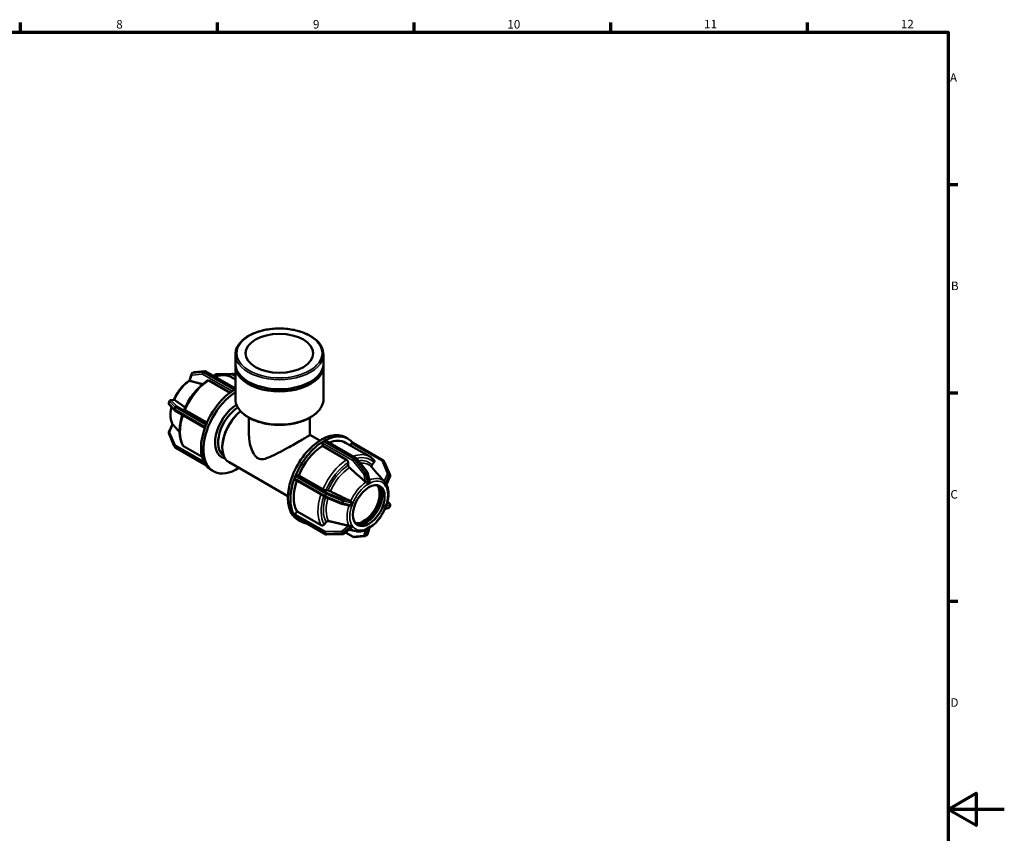
# Model space of a CAD drawing. Units: millimetres. Extents: x 0 to 902, y -116 to 594.
# Drawn here: x 490 to 841, y 288 to 578 of the extents above; entities that cross this region are included whole.
import ezdxf

# ---------------------------------------------------------------- set-up
doc = ezdxf.new("R2010")
doc.units = ezdxf.units.MM
for name, color, linetype, lineweight in [('Border (ANSI)', 7, 'Continuous', 70), ('Visible (ANSI)', 7, 'Continuous', 50), ('Visible Narrow (ANSI)', 7, 'Continuous', 35)]:
    doc.layers.add(name, color=color, linetype=linetype, lineweight=lineweight)
doc.styles.add('Note Text (ANSI)', font='tahoma.ttf')

# ---------------------------------------------------------------- blocks, each defined once
blk = doc.blocks.new('Borders Default Border')
at = {"layer": 'Border (ANSI)'}
for p, q in [((490.58, 574), (490.58, 577.45)), ((560.67, 574), (560.67, 577.45)), ((630.75, 574), (630.75, 577.45)), ((700.83, 574), (700.83, 577.45)), ((770.92, 574), (770.92, 577.45)), ((821, 519.75), (824.45, 519.75)), ((821, 445.5), (824.45, 445.5)), ((821, 371.25), (824.45, 371.25))]:
    blk.add_line(p, q, dxfattribs=at)
at = {"layer": 'Border (ANSI)', "flags": 128}
for points in [[(20, 20), (20, 574), (821, 574), (821, 20), (20, 20)], [(841, 297), (821, 297), (831, 302.77), (831, 291.23), (821, 297)]]:
    blk.add_lwpolyline(points, dxfattribs=at)
at = {"layer": 'Border (ANSI)', "attachment_point": 7, "style": 'Note Text (ANSI)'}
for s, insert, char_height in [('8', (524.63, 574.33), 3.05), ('9', (594.7, 574.34), 3.05), ('10', (663.96, 574.34), 3.048), ('11', (734.04, 574.4), 3.048), ('12', (804.13, 574.4), 3.048), ('A', (821.63, 555.35), 3.05), ('B', (821.99, 481.1), 3.05), ('C', (821.8, 406.8), 3.05), ('D', (821.81, 332.6), 3.05)]:
    blk.add_mtext(s, dxfattribs=dict(at, insert=insert, char_height=char_height))

msp = doc.modelspace()

# ---------------------------------------------------------------- linework, layer by layer
at = {"layer": 'Visible (ANSI)'}
for p, q in [((567.097, 455.769), (567.097, 459.152)), ((598.449, 455.769), (598.449, 459.152)), ((552.144, 452.711), (551.621, 452.41)), ((556.211, 453.128), (552.34, 452.773)), ((567.097, 446.961), (556.495, 453.066)), ((567.097, 443.259), (567.097, 454.981)), ((598.449, 443.259), (598.449, 454.981)), ((550.686, 449.838), (551.403, 452.137)), ((565.16, 445.512), (557.635, 449.845)), ((559.251, 451.479), (559.88, 451.962)), ((560.158, 452.061), (565.965, 452.238)), ((565.871, 450.961), (567.097, 450.255)), ((566.219, 452.175), (567.097, 451.669)), ((566.601, 446.482), (566.863, 446.633)), ((566.863, 446.633), (567.097, 446.767)), ((543.625, 442.484), (543.363, 441.809)), ((543.991, 442.783), (545.243, 442.999)), ((543.462, 441.306), (545.397, 439.254)), ((545.507, 439.168), (556.2, 433.01)), ((549.182, 439.334), (556.941, 434.866)), ((571.92, 430.509), (571.92, 436.58)), ((593.625, 430.509), (593.625, 436.58)), ((543.373, 431.434), (544.67, 434.334)), ((556.322, 433.351), (556.453, 433.689)), ((556.453, 433.689), (556.583, 434.026)), ((545.304, 426.417), (543.368, 431.053)), ((593.625, 430.524), (597.208, 428.461)), ((598.421, 428.158), (598.683, 428.309)), ((598.683, 428.309), (598.944, 428.459)), ((599.184, 428.483), (610.053, 422.224)), ((606.282, 429.651), (607.166, 429.142)), ((545.353, 426.326), (545.615, 425.953)), ((545.769, 425.812), (556.618, 419.565)), ((548.581, 426.499), (555.19, 422.693)), ((562.422, 426.105), (562.422, 425.975)), ((598.082, 426.554), (598.082, 427.57)), ((606.708, 421.586), (598.082, 426.554)), ((606.318, 427.669), (614.945, 422.701)), ((607.946, 426.731), (608.499, 427.418)), ((619.777, 421.333), (608.908, 427.592)), ((610.188, 422.109), (614.059, 417.295)), ((620.192, 420.819), (619.931, 421.192)), ((556.453, 419.79), (556.322, 419.977)), ((556.583, 419.604), (556.453, 419.79)), ((558.379, 418.002), (559.263, 417.493)), ((564.803, 420.719), (585.79, 408.633)), ((607.274, 419.674), (607.274, 420.605)), ((617.5, 416.826), (615.661, 418.899)), ((615.742, 419.701), (616.439, 420.567)), ((620.242, 420.728), (622.178, 416.092)), ((588.142, 415.027), (588.272, 415.365)), ((599.065, 408.325), (588.196, 414.585)), ((588.272, 415.365), (588.403, 415.702)), ((588.867, 416.113), (589.628, 416.043)), ((589.628, 416.043), (598.255, 411.075)), ((614.153, 417.102), (614.844, 414.091)), ((622.173, 415.711), (620.854, 412.762)), ((599.311, 410.704), (600.009, 410.64)), ((613.992, 412.743), (613.991, 412.747)), ((613.991, 412.743), (613.992, 412.743)), ((614.593, 413.089), (613.992, 412.743)), ((615.194, 413.436), (614.593, 413.089)), ((615.193, 413.439), (615.194, 413.436)), ((615.194, 413.436), (615.193, 413.435)), ((620.164, 412.979), (620.165, 412.98)), ((620.165, 412.98), (620.166, 412.983)), ((620.466, 412.551), (620.165, 412.98)), ((620.766, 412.122), (620.466, 412.551)), ((620.766, 412.122), (620.765, 412.122)), ((620.768, 412.125), (620.766, 412.122)), ((604.928, 405.891), (599.121, 408.298)), ((607.548, 405.312), (605.009, 405.866)), ((608.419, 405.012), (608.416, 405.013)), ((608.72, 405.787), (608.419, 405.012)), ((609.02, 406.562), (608.72, 405.787)), ((609.017, 406.562), (609.02, 406.562)), ((609.02, 406.562), (609.02, 406.562)), ((620.165, 403.935), (620.164, 403.936)), ((620.165, 403.935), (620.466, 404.71)), ((620.166, 403.936), (620.165, 403.935)), ((621.555, 404.362), (620.407, 404.164)), ((620.466, 404.71), (620.766, 405.485)), ((620.765, 405.486), (620.766, 405.485)), ((620.766, 405.485), (620.768, 405.485)), ((622.084, 405.839), (621.262, 406.71)), ((621.921, 404.661), (622.182, 405.336)), ((588.272, 401.466), (588.142, 401.653)), ((588.266, 402.261), (589.027, 403.208)), ((588.403, 401.28), (588.272, 401.466)), ((599.327, 394.97), (588.458, 401.229)), ((589.027, 403.208), (597.654, 398.24)), ((589.315, 400.188), (590.199, 399.679)), ((598.71, 398.524), (599.407, 399.391)), ((608.389, 397.276), (605.666, 395.183)), ((610.081, 396.105), (607.535, 396.62)), ((608.416, 398.373), (608.419, 398.375)), ((608.419, 398.375), (608.419, 398.376)), ((608.419, 398.375), (608.72, 397.946)), ((608.72, 397.946), (609.02, 397.517)), ((609.02, 397.517), (609.017, 397.515)), ((609.02, 397.518), (609.02, 397.517)), ((613.992, 397.062), (613.991, 397.063)), ((613.991, 397.059), (613.992, 397.062)), ((613.992, 397.062), (614.593, 397.408)), ((614.859, 397.304), (614.143, 395.008)), ((614.593, 397.408), (615.194, 397.754)), ((615.193, 397.755), (615.194, 397.754)), ((615.194, 397.754), (615.193, 397.752)), ((605.388, 395.084), (599.581, 394.906)), ((606.294, 395.666), (609.051, 394.079)), ((609.334, 394.017), (613.205, 394.372)), ((613.401, 394.434), (613.924, 394.735))]:
    msp.add_line(p, q, dxfattribs=at)
for centre, start, end in [((552.384, 452.295), 95.23725, 119.93599), ((556.255, 452.65), 60.06401, 95.23725), ((551.861, 451.994), 119.93599, 162.68069), ((560.172, 451.581), 91.75008, 127.55323), ((565.979, 451.759), 60.06401, 91.75008), ((544.072, 442.31), 99.78391, 158.80211), ((543.811, 441.635), 158.80211, 223.33003), ((545.746, 439.583), 223.33003, 240.06401), ((543.811, 431.238), 155.90149, 202.66139), ((545.746, 426.602), 202.66139, 215.02709), ((546.008, 426.228), 215.02709, 240.06401), ((609.814, 421.808), 38.80817, 60.06401), ((619.537, 420.917), 35.02709, 60.06401), ((619.799, 420.543), 22.66139, 35.02709), ((613.685, 416.994), 12.92198, 38.80817), ((621.735, 415.907), 335.90149, 22.66139), ((599.305, 408.741), 240.06401, 247.48785), ((605.112, 406.335), 247.48785, 257.70333), ((621.473, 404.835), 279.78391, 338.80211), ((621.735, 405.509), 338.80211, 43.33003), ((599.566, 395.386), 240.06401, 271.75008), ((605.373, 395.564), 271.75008, 307.55323), ((609.29, 394.495), 240.06401, 275.23725), ((613.162, 394.85), 275.23725, 299.93599), ((613.685, 395.151), 299.93599, 342.68069)]:
    msp.add_arc(centre, 0.48, start, end, dxfattribs=at)
for centre, major_axis, ratio in [((582.773, 459.545), (-12.059, 0), 0.5758617), ((614.593, 405.249), (-3.992, -6.933), 0.5780931)]:
    msp.add_ellipse(centre, major_axis=major_axis, ratio=ratio, dxfattribs=at)
for centre, major_axis, ratio, start_param, end_param in [((582.773, 454.981), (-15.676, 0), 0.5758617, 6.2394885, 9.4684747), ((582.773, 455.769), (-15.676, 0), 0.5758617, 0, 3.1415927), ((567.747, 432.225), (-8.484, -14.732), 0.5780931, 3.9791589, 7.1158038), ((566.863, 432.734), (-8.484, -14.732), 0.5780931, 3.9512051, 4.9461067), ((566.863, 432.734), (-8.484, -14.732), 0.5780931, 3.9250571, 3.9512051), ((566.601, 446.09), (0.24, 0.416), 0.5780931, 0.7834645, 0.9392291), ((566.863, 432.734), (-8.484, -14.732), 0.5780931, 3.9056019, 3.9250571), ((567.747, 432.225), (-5.564, -9.662), 0.5780931, 3.9575675, 6.4786832), ((568.277, 431.92), (-5.19, -9.012), 0.5780931, 3.9689525, 6.2527914), ((570.512, 430.633), (-5.709, -9.914), 0.5780931, 4.121166, 6.2831853), ((570.398, 430.698), (-5.629, -9.775), 0.5780931, 4.1110305, 5.4958534), ((566.863, 432.734), (-8.484, -14.732), 0.5780931, 4.9984026, 5.9933042), ((566.863, 432.734), (-8.484, -14.732), 0.5780931, 4.9722547, 4.9984026), ((556.616, 433.324), (0.24, 0.416), 0.5780931, 1.830662, 1.9864266), ((566.863, 432.734), (-8.484, -14.732), 0.5780931, 4.9461067, 4.9722547), ((556.877, 433.999), (0.24, 0.416), 0.5780931, 1.6748974, 1.830662), ((597.799, 414.92), (8.484, 14.732), 0.5780931, 0, 3.1415927), ((598.683, 414.411), (-8.484, -14.732), 0.5780931, 3.9512051, 4.9461067), ((598.421, 427.766), (0.24, 0.416), 0.5780931, 0.9392291, 2.3542608), ((598.421, 427.766), (-0.24, -0.416), 0.5780931, 3.9250571, 4.0808217), ((598.944, 428.067), (-0.24, -0.416), 0.5780931, 3.7692925, 3.9250571), ((598.683, 414.411), (8.484, 14.732), 0.5780931, 6.0462998, 7.0405018), ((598.944, 428.067), (0.24, 0.416), 0.5780931, 0, 0.6276999), ((598.683, 414.411), (7.635, 13.259), 0.5780931, 0, 0.6208147), ((598.683, 414.411), (-7.635, -13.259), 0.5780931, 3.9806413, 4.9166705), ((608.668, 427.176), (0.24, 0.416), 0.5780931, 0, 1.3070632), ((556.616, 420.342), (-0.24, -0.416), 0.5780931, 5.8636876, 6.0194522), ((566.863, 432.734), (-8.484, -14.732), 0.5780931, 5.9933042, 6.0194522), ((566.863, 432.734), (-8.484, -14.732), 0.5780931, 6.0194522, 6.0456002), ((556.877, 419.969), (-0.24, -0.416), 0.5780931, 6.0194522, 6.1752168), ((566.863, 432.734), (-8.484, -14.732), 0.5780931, 6.0456002, 6.2831853), ((598.683, 414.411), (-8.484, -14.732), 0.5780931, 4.9984026, 5.9933042), ((598.683, 414.411), (-7.635, -13.259), 0.5780931, 5.0510063, 5.963868), ((588.435, 415.001), (-0.24, -0.416), 0.5780931, 5.1280193, 6.2831853), ((588.435, 415.001), (-0.24, -0.416), 0.5780931, 4.9722547, 5.1280193), ((588.697, 415.675), (-0.24, -0.416), 0.5780931, 4.8164901, 4.9722547), ((588.697, 415.675), (0.24, 0.416), 0.5780931, 0.2598657, 1.6748974), ((612.825, 406.267), (-3.992, -6.933), 0.5780931, 0.222373, 2.9192197), ((613.709, 405.758), (-3.992, -6.933), 0.5780931, 0.1104971, 3.0310955), ((612.825, 406.267), (-4.239, -7.362), 0.5780931, 0.3856862, 2.7559065), ((588.435, 402.019), (0.24, 0.416), 0.5780931, 1.3070632, 2.722095), ((588.435, 402.019), (-0.24, -0.416), 0.5780931, 5.8636876, 6.0194522), ((588.697, 401.645), (-0.24, -0.416), 0.5780931, 6.0194522, 6.1752168), ((588.697, 401.645), (-0.24, -0.416), 0.5780931, 6.1752168, 6.2831853), ((598.683, 414.411), (-8.484, -14.732), 0.5780931, 6.0456002, 6.5200708)]:
    msp.add_ellipse(centre, major_axis=major_axis, ratio=ratio, start_param=start_param, end_param=end_param, dxfattribs=at)
for points, knots in [([(598.449, 459.152), (598.449, 460.116), (598.193, 461.078), (597.198, 462.918), (596.444, 463.794), (594.498, 465.38), (593.293, 466.084), (590.567, 467.232), (589.046, 467.675), (585.847, 468.258), (584.171, 468.399), (580.829, 468.365), (579.164, 468.191), (576.007, 467.544), (574.517, 467.072), (571.856, 465.869), (570.688, 465.137), (568.803, 463.48), (568.084, 462.554), (567.281, 460.788), (567.097, 459.971), (567.097, 459.152)], [0.7853982, 0.7853982, 0.7853982, 0.7853982, 1.0870818, 1.0870818, 1.4004723, 1.4004723, 1.7245751, 1.7245751, 2.0496667, 2.0496667, 2.3738733, 2.3738733, 2.6977299, 2.6977299, 3.0220181, 3.0220181, 3.3471815, 3.3471815, 3.6707439, 3.6707439, 3.9269908, 3.9269908, 3.9269908, 3.9269908]), ([(550.686, 449.84), (550.228, 449.545), (549.777, 449.205), (548.899, 448.444), (548.473, 448.023), (547.658, 447.117), (547.271, 446.631), (546.545, 445.61), (546.208, 445.075), (545.62, 444.021), (545.365, 443.504), (545.139, 442.981)], [0.05888052, 0.05888052, 0.05888052, 0.05888052, 0.2467062, 0.2467062, 0.43501811, 0.43501811, 0.62333001, 0.62333001, 0.81164191, 0.81164191, 0.98358694, 0.98358694, 0.98358694, 0.98358694]), ([(557.225, 449.878), (556.554, 449.447), (555.89, 448.948), (554.598, 447.833), (553.969, 447.217), (552.767, 445.887), (552.193, 445.173), (551.117, 443.672), (550.616, 442.884), (549.701, 441.261), (549.288, 440.426), (548.927, 439.58)], [0.05650305, 0.05650305, 0.05650305, 0.05650305, 0.24327894, 0.24327894, 0.43005482, 0.43005482, 0.6168307, 0.6168307, 0.80360658, 0.80360658, 0.99038246, 0.99038246, 0.99038246, 0.99038246]), ([(550.784, 449.761), (550.772, 449.768), (550.761, 449.774), (550.713, 449.804), (550.693, 449.82), (550.685, 449.833), (550.685, 449.836), (550.686, 449.838)], [-0.297026721, -0.297026721, -0.297026721, -0.297026721, -0.289632144, -0.289632144, -0.260498103, -0.260498103, -0.251617084, -0.251617084, -0.251617084, -0.251617084]), ([(550.875, 449.725), (550.872, 449.726), (550.868, 449.727), (550.836, 449.736), (550.807, 449.747), (550.784, 449.761)], [0.159105192, 0.159105192, 0.159105192, 0.159105192, 0.160509057, 0.160509057, 0.173883683, 0.173883683, 0.173883683, 0.173883683]), ([(557.635, 449.845), (557.565, 449.885), (557.483, 449.914), (557.354, 449.926), (557.285, 449.912), (557.232, 449.882), (557.229, 449.88), (557.225, 449.878)], [0, 0, 0, 0, 0.029604138, 0.029604138, 0.059231692, 0.059231692, 0.061225892, 0.061225892, 0.061225892, 0.061225892]), ([(565.871, 450.961), (565.461, 451.197), (565.021, 451.381), (564.099, 451.641), (563.617, 451.716), (562.626, 451.761), (562.117, 451.73), (561.084, 451.567), (560.561, 451.436), (559.952, 451.229), (559.87, 451.2), (559.787, 451.17)], [5.49972085, 5.49972085, 5.49972085, 5.49972085, 5.64513712, 5.64513712, 5.79055339, 5.79055339, 5.93596965, 5.93596965, 6.08138592, 6.08138592, 6.10407939, 6.10407939, 6.10407939, 6.10407939]), ([(545.243, 442.999), (545.249, 443), (545.255, 443.001), (545.285, 443.003), (545.312, 443.001), (545.341, 442.993)], [-0.184692409, -0.184692409, -0.184692409, -0.184692409, -0.18115599, -0.18115599, -0.166216804, -0.166216804, -0.166216804, -0.166216804]), ([(545.341, 442.993), (545.369, 442.986), (545.396, 442.973), (545.422, 442.955), (545.425, 442.954), (545.427, 442.952)], [0.142098118, 0.142098118, 0.142098118, 0.142098118, 0.155472743, 0.155472743, 0.156876608, 0.156876608, 0.156876608, 0.156876608]), ([(567.097, 443.259), (567.097, 442.295), (567.353, 441.334), (568.348, 439.493), (569.102, 438.617), (571.048, 437.031), (572.253, 436.327), (574.979, 435.179), (576.5, 434.736), (579.698, 434.153), (581.374, 434.013), (584.716, 434.047), (586.381, 434.22), (589.538, 434.867), (591.029, 435.339), (593.689, 436.542), (594.858, 437.274), (596.742, 438.931), (597.461, 439.857), (598.265, 441.623), (598.449, 442.44), (598.449, 443.259)], [3.9269908, 3.9269908, 3.9269908, 3.9269908, 4.2286745, 4.2286745, 4.5420649, 4.5420649, 4.8661678, 4.8661678, 5.1912594, 5.1912594, 5.515466, 5.515466, 5.8393226, 5.8393226, 6.1636107, 6.1636107, 6.4887741, 6.4887741, 6.8123366, 6.8123366, 7.0685835, 7.0685835, 7.0685835, 7.0685835]), ([(544.284, 440.435), (544.269, 440.373), (544.255, 440.312), (544.114, 439.687), (544.026, 439.129), (543.931, 438.043), (543.924, 437.513), (543.996, 436.498), (544.075, 436.011), (544.321, 435.095), (544.489, 434.665), (544.703, 434.274)], [1.26018941, 1.26018941, 1.26018941, 1.26018941, 1.28032444, 1.28032444, 1.46482975, 1.46482975, 1.64933507, 1.64933507, 1.83384039, 1.83384039, 2.01834571, 2.01834571, 2.01834571, 2.01834571]), ([(548.927, 439.579), (548.924, 439.571), (548.923, 439.562), (548.932, 439.527), (548.961, 439.491), (549.044, 439.421), (549.112, 439.375), (549.182, 439.334)], [-0.071349609, -0.071349609, -0.071349609, -0.071349609, -0.059231692, -0.059231692, -0.029604138, -0.029604138, 0, 0, 0, 0]), ([(548.188, 437.624), (547.952, 436.904), (547.755, 436.184), (547.417, 434.628), (547.292, 433.794), (547.167, 432.177), (547.167, 431.392), (547.295, 429.896), (547.423, 429.184), (547.81, 427.856), (548.069, 427.239), (548.394, 426.684)], [1.13345162, 1.13345162, 1.13345162, 1.13345162, 1.29089387, 1.29089387, 1.47781042, 1.47781042, 1.66472696, 1.66472696, 1.85164351, 1.85164351, 2.03856005, 2.03856005, 2.03856005, 2.03856005]), ([(544.752, 434.209), (544.773, 434.188), (544.796, 434.164), (544.821, 434.135), (544.824, 434.132), (544.826, 434.13)], [0.142098118, 0.142098118, 0.142098118, 0.142098118, 0.155472743, 0.155472743, 0.156876608, 0.156876608, 0.156876608, 0.156876608]), ([(571.92, 430.509), (571.92, 430.352), (571.923, 430.195), (571.971, 428.821), (572.183, 427.577), (572.738, 425.632), (573.071, 424.739), (573.717, 423.557), (573.956, 423.189), (574.487, 422.558), (574.779, 422.296), (575.099, 422.112), (575.419, 421.927), (575.751, 421.83), (576.43, 421.765), (576.778, 421.794), (577.839, 421.993), (578.576, 422.27), (580.204, 422.957), (581.256, 423.474), (583.439, 424.602), (584.572, 425.215), (586.443, 426.243), (587.326, 426.735), (589.001, 427.678), (589.791, 428.129), (591.102, 428.883), (591.713, 429.24), (592.671, 429.813), (593.021, 430.031), (593.494, 430.349), (593.624, 430.457), (593.625, 430.509)], [6.3496829, 6.3496829, 6.3496829, 6.3496829, 6.3966524, 6.3966524, 6.7598431, 6.7598431, 7.0315433, 7.0315433, 7.1673934, 7.1673934, 7.3032435, 7.3032435, 7.3032435, 7.4390936, 7.4390936, 7.5749437, 7.5749437, 7.8466439, 7.8466439, 8.2098346, 8.2098346, 8.5730254, 8.5730254, 8.8510399, 8.8510399, 9.1290544, 9.1290544, 9.4070689, 9.4070689, 9.6850834, 9.6850834, 10.0013046, 10.0013046, 10.0013046, 10.0013046]), ([(548.394, 426.684), (548.396, 426.679), (548.399, 426.675), (548.443, 426.604), (548.511, 426.539), (548.581, 426.499)], [-0.031575126, -0.031575126, -0.031575126, -0.031575126, -0.029604138, -0.029604138, 0, 0, 0, 0]), ([(607.274, 420.605), (607.274, 420.686), (607.258, 420.79), (607.204, 420.971), (607.158, 421.078), (607.059, 421.249), (606.989, 421.343), (606.86, 421.479), (606.778, 421.546), (606.708, 421.586)], [-0.1185745, -0.1185745, -0.1185745, -0.1185745, -0.08888924, -0.08888924, -0.05923169, -0.05923169, -0.02960414, -0.02960414, 0, 0, 0, 0]), ([(616.502, 421.388), (616.413, 421.494), (616.321, 421.597), (616.13, 421.795), (616.032, 421.891), (615.829, 422.074), (615.725, 422.162), (615.511, 422.33), (615.402, 422.41), (615.177, 422.562), (615.062, 422.634), (614.945, 422.701)], [5.29168844, 5.29168844, 5.29168844, 5.29168844, 5.33329492, 5.33329492, 5.3749014, 5.3749014, 5.41650789, 5.41650789, 5.45811437, 5.45811437, 5.49972085, 5.49972085, 5.49972085, 5.49972085]), ([(616.439, 420.567), (616.499, 420.643), (616.554, 420.741), (616.613, 420.911), (616.627, 421.013), (616.613, 421.176), (616.584, 421.266), (616.531, 421.351), (616.517, 421.369), (616.502, 421.387)], [-0.118574502, -0.118574502, -0.118574502, -0.118574502, -0.088889244, -0.088889244, -0.059231692, -0.059231692, -0.029604138, -0.029604138, -0.021244643, -0.021244643, -0.021244643, -0.021244643]), ([(607.693, 418.8), (607.669, 418.822), (607.645, 418.845), (607.559, 418.936), (607.489, 419.03), (607.39, 419.201), (607.344, 419.308), (607.29, 419.489), (607.274, 419.593), (607.274, 419.674)], [0.256817403, 0.256817403, 0.256817403, 0.256817403, 0.266793451, 0.266793451, 0.296426407, 0.296426407, 0.326098495, 0.326098495, 0.355798812, 0.355798812, 0.355798812, 0.355798812]), ([(615.678, 418.879), (615.663, 418.897), (615.649, 418.916), (615.596, 419.001), (615.567, 419.092), (615.554, 419.255), (615.568, 419.357), (615.626, 419.527), (615.681, 419.625), (615.742, 419.701)], [0.258324501, 0.258324501, 0.258324501, 0.258324501, 0.266793451, 0.266793451, 0.296426407, 0.296426407, 0.326098495, 0.326098495, 0.355798812, 0.355798812, 0.355798812, 0.355798812]), ([(614.844, 414.091), (614.847, 414.074), (614.85, 414.058), (614.866, 413.952), (614.86, 413.866), (614.839, 413.766), (614.829, 413.734), (614.807, 413.692), (614.796, 413.677), (614.777, 413.659), (614.769, 413.654), (614.76, 413.65)], [-0.183435661, -0.183435661, -0.183435661, -0.183435661, -0.176781748, -0.176781748, -0.140951818, -0.140951818, -0.121763729, -0.121763729, -0.109828104, -0.109828104, -0.102702196, -0.102702196, -0.102702196, -0.102702196]), ([(598.255, 411.075), (598.325, 411.035), (598.421, 410.986), (598.596, 410.908), (598.706, 410.864), (598.891, 410.799), (598.998, 410.767), (599.163, 410.726), (599.251, 410.71), (599.311, 410.704)], [0, 0, 0, 0, 0.02960414, 0.02960414, 0.05923169, 0.05923169, 0.08888924, 0.08888924, 0.1185745, 0.1185745, 0.1185745, 0.1185745]), ([(600.009, 410.64), (600.069, 410.635), (600.157, 410.619), (600.322, 410.578), (600.429, 410.546), (600.614, 410.481), (600.724, 410.437), (600.841, 410.384), (600.872, 410.37), (600.902, 410.356)], [0.118591403, 0.118591403, 0.118591403, 0.118591403, 0.148291721, 0.148291721, 0.177963809, 0.177963809, 0.207596765, 0.207596765, 0.217572812, 0.217572812, 0.217572812, 0.217572812]), ([(613.585, 413.596), (613.545, 413.619), (613.51, 413.645), (613.478, 413.671), (613.475, 413.674), (613.472, 413.677), (613.469, 413.68)], [0.302607174, 0.302607174, 0.302607174, 0.302607174, 0.3159818, 0.3159818, 0.3159818, 0.317385665, 0.317385665, 0.317385665, 0.317385665]), ([(614.237, 413.348), (614.23, 413.343), (614.222, 413.339), (614.198, 413.331), (614.179, 413.329), (614.109, 413.337), (614.052, 413.359), (613.919, 413.418), (613.839, 413.459), (613.694, 413.535), (613.637, 413.566), (613.585, 413.596)], [-0.109488585, -0.109488585, -0.109488585, -0.109488585, -0.1026316, -0.1026316, -0.089734914, -0.089734914, -0.065322189, -0.065322189, -0.039464992, -0.039464992, -0.021074757, -0.021074757, -0.021074757, -0.021074757]), ([(613.991, 412.747), (614.017, 412.761), (614.043, 412.775), (614.247, 412.89), (614.427, 412.994), (614.593, 413.089)], [0.220275786, 0.220275786, 0.220275786, 0.220275786, 0.230557052, 0.230557052, 0.300631907, 0.300631907, 0.300631907, 0.300631907]), ([(614.76, 413.65), (614.668, 413.606), (614.579, 413.559), (614.496, 413.511), (614.413, 413.463), (614.325, 413.408), (614.237, 413.348)], [-0.035374236, -0.035374236, -0.035374236, -0.035374236, 0, 0, 0, 0.035374236, 0.035374236, 0.035374236, 0.035374236]), ([(614.593, 413.089), (614.758, 413.185), (614.938, 413.287), (615.141, 413.408), (615.167, 413.423), (615.193, 413.439)], [0.300631907, 0.300631907, 0.300631907, 0.300631907, 0.370706763, 0.370706763, 0.380988029, 0.380988029, 0.380988029, 0.380988029]), ([(620.205, 413.775), (620.176, 413.807), (620.149, 413.838), (620.126, 413.864), (620.123, 413.867), (620.121, 413.87), (620.118, 413.873)], [0.302607174, 0.302607174, 0.302607174, 0.302607174, 0.3159818, 0.3159818, 0.3159818, 0.317385665, 0.317385665, 0.317385665, 0.317385665]), ([(620.166, 412.983), (620.179, 412.964), (620.192, 412.945), (620.293, 412.797), (620.383, 412.669), (620.466, 412.551)], [0.220275786, 0.220275786, 0.220275786, 0.220275786, 0.230557052, 0.230557052, 0.300631907, 0.300631907, 0.300631907, 0.300631907]), ([(620.507, 413.123), (620.503, 413.127), (620.5, 413.132), (620.489, 413.15), (620.482, 413.167), (620.457, 413.241), (620.439, 413.313), (620.387, 413.469), (620.351, 413.557), (620.273, 413.69), (620.24, 413.735), (620.205, 413.775)], [-0.119443072, -0.119443072, -0.119443072, -0.119443072, -0.112529593, -0.112529593, -0.098522051, -0.098522051, -0.068801205, -0.068801205, -0.03893365, -0.03893365, -0.021236601, -0.021236601, -0.021236601, -0.021236601]), ([(620.466, 412.551), (620.548, 412.433), (620.638, 412.304), (620.741, 412.161), (620.754, 412.143), (620.768, 412.125)], [0.300631907, 0.300631907, 0.300631907, 0.300631907, 0.370706763, 0.370706763, 0.380988029, 0.380988029, 0.380988029, 0.380988029]), ([(620.769, 412.75), (620.727, 412.821), (620.685, 412.888), (620.643, 412.947), (620.601, 413.007), (620.555, 413.066), (620.507, 413.123)], [0.565889579, 0.565889579, 0.565889579, 0.565889579, 0.601263815, 0.601263815, 0.601263815, 0.636638051, 0.636638051, 0.636638051, 0.636638051]), ([(620.854, 412.762), (620.845, 412.742), (620.829, 412.727), (620.801, 412.72), (620.791, 412.725), (620.778, 412.735), (620.773, 412.741), (620.769, 412.75)], [-0.16525627, -0.16525627, -0.16525627, -0.16525627, -0.146199167, -0.146199167, -0.130177037, -0.130177037, -0.119393122, -0.119393122, -0.119393122, -0.119393122]), ([(620.812, 405.195), (621.013, 405.762), (621.178, 406.331), (621.432, 407.458), (621.52, 408.016), (621.615, 409.102), (621.622, 409.631), (621.55, 410.647), (621.471, 411.134), (621.231, 412.026), (621.074, 412.435), (620.875, 412.811)], [4.23741177, 4.23741177, 4.23741177, 4.23741177, 4.42191709, 4.42191709, 4.60642241, 4.60642241, 4.79092772, 4.79092772, 4.97543304, 4.97543304, 5.1504461, 5.1504461, 5.1504461, 5.1504461]), ([(608.021, 406.907), (608.025, 406.905), (608.029, 406.903), (608.033, 406.901), (608.07, 406.882), (608.107, 406.857), (608.142, 406.829)], [0.314577935, 0.314577935, 0.314577935, 0.314577935, 0.3159818, 0.3159818, 0.3159818, 0.329356426, 0.329356426, 0.329356426, 0.329356426]), ([(608.229, 405.528), (608.226, 405.52), (608.223, 405.512), (608.209, 405.487), (608.195, 405.469), (608.129, 405.411), (608.06, 405.377), (607.903, 405.323), (607.812, 405.303), (607.661, 405.297), (607.606, 405.3), (607.553, 405.311)], [-0.120194859, -0.120194859, -0.120194859, -0.120194859, -0.113705302, -0.113705302, -0.09907058, -0.09907058, -0.068934086, -0.068934086, -0.039028471, -0.039028471, -0.021278739, -0.021278739, -0.021278739, -0.021278739]), ([(608.142, 406.829), (608.169, 406.806), (608.196, 406.781), (608.291, 406.682), (608.353, 406.601), (608.451, 406.446), (608.486, 406.373), (608.505, 406.281), (608.505, 406.257), (608.499, 406.225), (608.495, 406.214), (608.49, 406.203)], [-0.207783239, -0.207783239, -0.207783239, -0.207783239, -0.197088683, -0.197088683, -0.168615023, -0.168615023, -0.140887892, -0.140887892, -0.12611333, -0.12611333, -0.117113008, -0.117113008, -0.117113008, -0.117113008]), ([(608.49, 406.203), (608.438, 406.088), (608.391, 405.975), (608.349, 405.868), (608.307, 405.76), (608.266, 405.646), (608.229, 405.528)], [-0.035374236, -0.035374236, -0.035374236, -0.035374236, 0, 0, 0, 0.035374236, 0.035374236, 0.035374236, 0.035374236]), ([(608.416, 405.013), (608.43, 405.046), (608.443, 405.079), (608.548, 405.342), (608.637, 405.574), (608.72, 405.787)], [0.220275786, 0.220275786, 0.220275786, 0.220275786, 0.230557052, 0.230557052, 0.300631907, 0.300631907, 0.300631907, 0.300631907]), ([(608.72, 405.787), (608.802, 406), (608.893, 406.232), (608.992, 406.495), (609.005, 406.529), (609.017, 406.562)], [0.300631907, 0.300631907, 0.300631907, 0.300631907, 0.370706763, 0.370706763, 0.380988029, 0.380988029, 0.380988029, 0.380988029]), ([(614.856, 397.302), (615.315, 397.598), (615.768, 397.939), (616.647, 398.701), (617.073, 399.122), (617.887, 400.028), (618.275, 400.514), (619, 401.535), (619.338, 402.07), (619.952, 403.172), (620.229, 403.739), (620.471, 404.313)], [3.19998696, 3.19998696, 3.19998696, 3.19998696, 3.38829886, 3.38829886, 3.57661076, 3.57661076, 3.76492266, 3.76492266, 3.95323456, 3.95323456, 4.14154647, 4.14154647, 4.14154647, 4.14154647]), ([(620.466, 404.71), (620.383, 404.497), (620.293, 404.265), (620.192, 404.002), (620.179, 403.969), (620.166, 403.936)], [0.300631907, 0.300631907, 0.300631907, 0.300631907, 0.370706763, 0.370706763, 0.380988029, 0.380988029, 0.380988029, 0.380988029]), ([(620.768, 405.485), (620.754, 405.452), (620.741, 405.418), (620.638, 405.155), (620.548, 404.923), (620.466, 404.71)], [0.220275786, 0.220275786, 0.220275786, 0.220275786, 0.230557052, 0.230557052, 0.300631907, 0.300631907, 0.300631907, 0.300631907]), ([(620.471, 404.313), (620.479, 404.334), (620.487, 404.353), (620.498, 404.38), (620.502, 404.391), (620.507, 404.403)], [-0.140047574, -0.140047574, -0.140047574, -0.140047574, -0.12611333, -0.12611333, -0.117113008, -0.117113008, -0.117113008, -0.117113008]), ([(620.507, 404.403), (620.555, 404.519), (620.601, 404.633), (620.643, 404.741), (620.685, 404.848), (620.727, 404.962), (620.769, 405.077)], [-0.035374236, -0.035374236, -0.035374236, -0.035374236, 0, 0, 0, 0.035374236, 0.035374236, 0.035374236, 0.035374236]), ([(620.769, 405.077), (620.772, 405.085), (620.775, 405.093), (620.785, 405.121), (620.793, 405.142), (620.806, 405.177), (620.809, 405.186), (620.812, 405.195)], [-0.120194859, -0.120194859, -0.120194859, -0.120194859, -0.113705302, -0.113705302, -0.09907058, -0.09907058, -0.094195813, -0.094195813, -0.094195813, -0.094195813]), ([(597.654, 398.24), (597.724, 398.2), (597.82, 398.17), (597.995, 398.153), (598.105, 398.163), (598.29, 398.213), (598.397, 398.261), (598.562, 398.37), (598.65, 398.449), (598.71, 398.524)], [0, 0, 0, 0, 0.02960414, 0.02960414, 0.05923169, 0.05923169, 0.08888924, 0.08888924, 0.1185745, 0.1185745, 0.1185745, 0.1185745]), ([(599.407, 399.391), (599.468, 399.466), (599.556, 399.546), (599.721, 399.654), (599.828, 399.702), (600.013, 399.752), (600.123, 399.762), (600.24, 399.751), (600.271, 399.746), (600.301, 399.739)], [0.118591403, 0.118591403, 0.118591403, 0.118591403, 0.148291721, 0.148291721, 0.177963809, 0.177963809, 0.207596765, 0.207596765, 0.217572812, 0.217572812, 0.217572812, 0.217572812]), ([(607.42, 398.084), (607.424, 398.083), (607.428, 398.082), (607.432, 398.081), (607.47, 398.072), (607.511, 398.06), (607.553, 398.045)], [0.314577935, 0.314577935, 0.314577935, 0.314577935, 0.3159818, 0.3159818, 0.3159818, 0.329356425, 0.329356425, 0.329356425, 0.329356425]), ([(607.553, 398.045), (607.573, 398.037), (607.593, 398.03), (607.699, 397.996), (607.79, 397.973), (607.987, 397.934), (608.082, 397.921), (608.179, 397.895), (608.198, 397.886), (608.218, 397.871), (608.224, 397.864), (608.229, 397.856)], [-0.204573029, -0.204573029, -0.204573029, -0.204573029, -0.198717679, -0.198717679, -0.174814064, -0.174814064, -0.146199167, -0.146199167, -0.130177037, -0.130177037, -0.119393122, -0.119393122, -0.119393122, -0.119393122]), ([(608.229, 397.856), (608.266, 397.786), (608.307, 397.721), (608.349, 397.661), (608.391, 397.602), (608.438, 397.541), (608.49, 397.483)], [0.565889579, 0.565889579, 0.565889579, 0.565889579, 0.601263815, 0.601263815, 0.601263815, 0.636638051, 0.636638051, 0.636638051, 0.636638051]), ([(608.49, 397.483), (608.494, 397.478), (608.497, 397.473), (608.504, 397.458), (608.505, 397.444), (608.493, 397.392), (608.465, 397.347), (608.413, 397.297), (608.402, 397.286), (608.389, 397.276)], [-0.119443072, -0.119443072, -0.119443072, -0.119443072, -0.112529593, -0.112529593, -0.098522051, -0.098522051, -0.068801205, -0.068801205, -0.060877233, -0.060877233, -0.060877233, -0.060877233]), ([(608.72, 397.946), (608.637, 398.064), (608.548, 398.193), (608.443, 398.336), (608.43, 398.355), (608.416, 398.373)], [0.300631907, 0.300631907, 0.300631907, 0.300631907, 0.370706763, 0.370706763, 0.380988029, 0.380988029, 0.380988029, 0.380988029]), ([(609.017, 397.515), (609.005, 397.534), (608.992, 397.553), (608.893, 397.7), (608.802, 397.828), (608.72, 397.946)], [0.220275786, 0.220275786, 0.220275786, 0.220275786, 0.230557052, 0.230557052, 0.300631907, 0.300631907, 0.300631907, 0.300631907]), ([(610.081, 396.105), (610.325, 396.056), (610.575, 396.027), (611.082, 396.009), (611.34, 396.02), (611.859, 396.079), (612.121, 396.127), (612.647, 396.259), (612.911, 396.342), (613.439, 396.543), (613.703, 396.659), (613.965, 396.792)], [2.54912199, 2.54912199, 2.54912199, 2.54912199, 2.6551773, 2.6551773, 2.7612326, 2.7612326, 2.86728791, 2.86728791, 2.97334321, 2.97334321, 3.07939851, 3.07939851, 3.07939851, 3.07939851]), ([(613.965, 396.792), (614.004, 396.811), (614.039, 396.832), (614.103, 396.871), (614.134, 396.892), (614.178, 396.921), (614.195, 396.932), (614.22, 396.947), (614.229, 396.952), (614.237, 396.956)], [-0.158958656, -0.158958656, -0.158958656, -0.158958656, -0.140951818, -0.140951818, -0.121763729, -0.121763729, -0.109828104, -0.109828104, -0.102702196, -0.102702196, -0.102702196, -0.102702196]), ([(614.593, 397.408), (614.427, 397.313), (614.247, 397.21), (614.043, 397.09), (614.017, 397.075), (613.991, 397.059)], [0.300631907, 0.300631907, 0.300631907, 0.300631907, 0.370706763, 0.370706763, 0.380988029, 0.380988029, 0.380988029, 0.380988029]), ([(614.237, 396.956), (614.325, 397.002), (614.413, 397.05), (614.496, 397.098), (614.579, 397.146), (614.668, 397.199), (614.76, 397.257)], [0.565889579, 0.565889579, 0.565889579, 0.565889579, 0.601263815, 0.601263815, 0.601263815, 0.636638051, 0.636638051, 0.636638051, 0.636638051]), ([(615.193, 397.752), (615.167, 397.737), (615.141, 397.722), (614.938, 397.607), (614.758, 397.503), (614.593, 397.408)], [0.220275786, 0.220275786, 0.220275786, 0.220275786, 0.230557052, 0.230557052, 0.300631907, 0.300631907, 0.300631907, 0.300631907]), ([(614.76, 397.257), (614.768, 397.262), (614.775, 397.266), (614.794, 397.277), (614.807, 397.283), (614.836, 397.295), (614.849, 397.298), (614.856, 397.302)], [-0.109488585, -0.109488585, -0.109488585, -0.109488585, -0.1026316, -0.1026316, -0.089734914, -0.089734914, -0.069298193, -0.069298193, -0.069298193, -0.069298193])]:
    msp.add_open_spline(points, degree=3, knots=knots, dxfattribs=at)
for points, weights in [([(555.401, 448.525), (552.965, 449.171), (550.875, 449.725)], [1.00150660392, 1.00377581225, 1.00018149778]), ([(545.427, 442.952), (547.162, 441.698), (549.21, 440.218)], [1.00018292441, 1.00407197713, 1.00109427309]), ([(544.826, 434.13), (545.944, 432.87), (547.187, 431.468)], [1.00018292441, 1.00268452406, 1.002344938]), ([(613.469, 413.68), (610.857, 415.995), (607.693, 418.8)], [1.00018149778, 1.00467704991, 1]), ([(620.118, 413.873), (618.886, 415.262), (617.5, 416.826)], [1.0001829244, 1.00294248889, 1.00224468941]), ([(600.902, 410.356), (604.802, 408.466), (608.021, 406.907)], [1, 1.00467776631, 1.00018292441]), ([(600.301, 399.739), (604.201, 398.832), (607.42, 398.084)], [1, 1.00467776624, 1.0001829244])]:
    msp.add_rational_spline(points, weights, degree=2, dxfattribs=at)
for points in [[(544.703, 434.274), (544.714, 434.253), (544.73, 434.231), (544.752, 434.209)], [(614.593, 413.089), (614.399, 412.978), (614.198, 412.862), (613.991, 412.743)], [(613.991, 412.743), (613.991, 412.744), (613.991, 412.745), (613.991, 412.747)], [(620.164, 412.979), (620.165, 412.981), (620.166, 412.982), (620.166, 412.983)], [(620.466, 412.551), (620.369, 412.689), (620.269, 412.833), (620.164, 412.979)], [(620.765, 412.122), (620.664, 412.269), (620.562, 412.413), (620.466, 412.551)], [(607.553, 405.311), (607.552, 405.312), (607.55, 405.312), (607.548, 405.312)], [(609.017, 406.562), (609.018, 406.562), (609.019, 406.562), (609.02, 406.562)], [(620.164, 403.936), (620.269, 404.201), (620.369, 404.461), (620.466, 404.71)], [(620.466, 404.71), (620.562, 404.96), (620.664, 405.219), (620.765, 405.486)], [(620.765, 405.486), (620.766, 405.485), (620.767, 405.485), (620.768, 405.485)], [(608.416, 398.373), (608.417, 398.374), (608.418, 398.375), (608.419, 398.376)], [(608.419, 398.376), (608.522, 398.228), (608.623, 398.084), (608.72, 397.946)], [(608.72, 397.946), (608.816, 397.808), (608.917, 397.664), (609.02, 397.518)], [(613.991, 397.063), (614.197, 397.18), (614.399, 397.296), (614.593, 397.408)], [(613.991, 397.059), (613.991, 397.061), (613.991, 397.062), (613.991, 397.063)], [(614.593, 397.408), (614.787, 397.52), (614.988, 397.635), (615.193, 397.755)]]:
    msp.add_open_spline(points, degree=3, dxfattribs=at)
at = {"layer": 'Visible Narrow (ANSI)'}
for p, q in [((555.562, 452.786), (551.691, 452.431)), ((551.691, 452.431), (552.214, 452.733)), ((552.214, 452.733), (556.086, 453.088)), ((556.086, 453.088), (555.562, 452.786)), ((555.732, 452.741), (556.255, 453.042)), ((566.601, 446.482), (555.732, 452.741)), ((556.255, 453.042), (567.097, 446.799)), ((550.875, 449.725), (551.521, 451.798)), ((551.521, 451.798), (555.393, 452.153)), ((555.393, 452.153), (565.956, 446.07)), ((559.424, 451.379), (560.003, 451.823)), ((560.003, 451.823), (565.81, 452.001)), ((565.81, 452.001), (567.097, 451.26)), ((543.387, 441.756), (543.648, 442.431)), ((543.648, 442.431), (545.584, 440.379)), ((544.242, 442.748), (545.427, 442.952)), ((546.178, 440.696), (544.242, 442.748)), ((545.322, 439.705), (543.387, 441.756)), ((545.584, 440.379), (545.322, 439.705)), ((545.453, 439.61), (545.714, 440.285)), ((556.322, 433.351), (545.453, 439.61)), ((545.714, 440.285), (556.583, 434.026)), ((556.813, 434.572), (546.178, 440.696)), ((543.641, 431.48), (544.826, 434.13)), ((545.577, 426.844), (543.641, 431.48)), ((609.29, 421.899), (598.421, 428.158)), ((598.944, 428.459), (609.814, 422.2)), ((545.714, 425.863), (545.453, 426.236)), ((545.453, 426.236), (556.322, 419.977)), ((555.781, 420.967), (545.577, 426.844)), ((556.583, 419.604), (545.714, 425.863)), ((598.082, 427.57), (608.951, 421.311)), ((608.499, 427.418), (619.368, 421.159)), ((608.951, 421.311), (612.822, 416.498)), ((609.814, 422.2), (609.29, 421.899)), ((609.46, 421.749), (609.983, 422.05)), ((613.331, 416.935), (609.46, 421.749)), ((609.983, 422.05), (613.855, 417.237)), ((619.368, 421.159), (621.303, 416.523)), ((619.962, 421.135), (620.223, 420.762)), ((621.897, 416.499), (619.962, 421.135)), ((620.223, 420.762), (622.159, 416.126)), ((599.011, 408.768), (588.142, 415.027)), ((588.403, 415.702), (599.272, 409.443)), ((599.736, 409.854), (588.867, 416.113)), ((612.822, 416.498), (613.469, 413.68)), ((613.855, 417.237), (613.331, 416.935)), ((613.486, 416.621), (614.009, 416.922)), ((614.237, 413.348), (613.486, 416.621)), ((614.009, 416.922), (614.76, 413.65)), ((621.303, 416.523), (620.118, 413.873)), ((620.507, 413.123), (621.884, 416.2)), ((622.145, 415.827), (620.769, 412.75)), ((621.884, 416.2), (622.145, 415.827)), ((622.159, 416.126), (621.897, 416.499)), ((599.272, 409.443), (599.011, 408.768)), ((599.22, 408.667), (599.481, 409.342)), ((605.027, 406.26), (599.22, 408.667)), ((599.481, 409.342), (605.288, 406.935)), ((605.543, 407.447), (599.736, 409.854)), ((605.288, 406.935), (605.027, 406.26)), ((608.021, 406.907), (605.543, 407.447)), ((605.35, 406.156), (605.612, 406.83)), ((608.229, 405.528), (605.35, 406.156)), ((605.612, 406.83), (608.49, 406.203)), ((621.884, 404.64), (620.507, 404.403)), ((620.769, 405.077), (622.145, 405.315)), ((621.904, 405.947), (621.01, 405.793)), ((621.246, 406.645), (621.904, 405.947)), ((622.145, 405.315), (621.884, 404.64)), ((588.142, 401.653), (599.011, 395.394)), ((599.135, 396.002), (588.266, 402.261)), ((599.272, 395.021), (588.403, 401.28)), ((607.42, 398.084), (604.942, 396.179)), ((605.35, 395.643), (608.229, 397.856)), ((608.49, 397.483), (605.612, 395.27)), ((613.409, 396.535), (612.822, 394.654)), ((613.486, 394.548), (614.237, 396.956)), ((614.76, 397.257), (614.009, 394.849)), ((599.011, 395.394), (599.272, 395.021)), ((604.942, 396.179), (599.135, 396.002)), ((599.22, 395.345), (605.027, 395.523)), ((599.481, 394.972), (599.22, 395.345)), ((605.288, 395.149), (599.481, 394.972)), ((605.027, 395.523), (605.288, 395.149)), ((605.612, 395.27), (605.35, 395.643)), ((608.951, 394.299), (606.416, 395.759)), ((612.822, 394.654), (608.951, 394.299)), ((614.009, 394.849), (613.486, 394.548))]:
    msp.add_line(p, q, dxfattribs=at)
msp.add_ellipse((582.773, 459.545), major_axis=(-15.196, 0), ratio=0.5758617, dxfattribs=at)
for centre, major_axis, ratio, start_param, end_param in [((582.773, 459.152), (-15.676, 0), 0.5758617, 0, 3.1415927), ((552.384, 452.295), (-0.24, 0.416), 0.5780931, 6.0233196, 6.2831853), ((552.384, 452.295), (-0.044, 0.478), 0.7885742, 0, 0.3479284), ((555.732, 452.349), (-0.044, 0.478), 0.7885742, 0.3479284, 1.9187247), ((555.732, 452.349), (0.24, 0.416), 0.5780931, 0.7834645, 2.3542608), ((555.732, 452.349), (-0.24, 0.416), 0.5780931, 5.4997209, 6.0233196), ((556.255, 452.65), (-0.044, 0.478), 0.7885742, 0, 0.3479284), ((556.255, 452.65), (-0.24, 0.416), 0.5780931, 5.4997209, 6.0233196), ((556.255, 452.65), (0.24, 0.416), 0.5780931, 0, 0.7834645), ((551.372, 441.655), (-5.172, -8.981), 0.5780931, 4.0054583, 4.8918534), ((558.236, 437.702), (7.635, 13.259), 0.5780931, 0.8390486, 1.7750778), ((551.861, 451.994), (-0.458, 0.143), 0.7196898, 0, 0.9838438), ((551.861, 451.994), (-0.044, 0.478), 0.7885742, 0.3479284, 1.9187247), ((551.861, 451.994), (-0.24, 0.416), 0.5780931, 6.0233196, 6.2831853), ((560.172, 451.581), (-0.293, 0.381), 0.034444, 5.3752658, 6.2831853), ((558.236, 437.702), (7.635, 13.259), 0.5780931, 0, 0.6208147), ((560.172, 451.581), (-0.015, 0.48), 0.3942871, 0, 1.0298109), ((565.979, 451.759), (-0.015, 0.48), 0.3942871, 0, 1.0298109), ((565.979, 451.759), (0.24, 0.416), 0.5780931, 0, 1.3070632), ((544.072, 442.31), (-0.448, 0.174), 0.2096643, 0, 0.4146092), ((544.072, 442.31), (0.349, 0.329), 0.8949304, 0.4891578, 2.0599541), ((544.072, 442.31), (-0.082, 0.473), 0.9231122, 5.7065014, 6.2831853), ((582.773, 443.259), (15.676, 0), 0.5758617, 3.1415927, 6.2831853), ((543.811, 441.635), (-0.349, -0.329), 0.8949304, 5.2015467, 6.2831853), ((543.811, 441.635), (-0.448, 0.174), 0.2096643, 0, 0.4146092), ((551.372, 441.655), (-5.172, -8.981), 0.5780931, 5.1775629, 5.939051), ((545.746, 439.583), (-0.349, -0.329), 0.8949304, 5.2015467, 6.2831853), ((545.746, 439.583), (-0.448, 0.174), 0.2096643, 0.4146092, 0.938208), ((545.746, 439.583), (-0.24, -0.416), 0.5780931, 4.9722547, 6.2831853), ((546.008, 440.258), (-0.349, -0.329), 0.8949304, 3.6307504, 5.2015467), ((546.008, 440.258), (0.448, -0.174), 0.2096643, 3.5562019, 4.0798006), ((546.008, 440.258), (0.24, 0.416), 0.5780931, 0.2598657, 1.830662), ((558.236, 437.702), (-7.635, -13.259), 0.5780931, 5.0510063, 5.963868), ((543.811, 431.238), (-0.443, -0.185), 0.6069996, 4.8446883, 6.2831853), ((543.811, 431.238), (-0.438, 0.196), 0.3724008, 5.2694536, 6.2831853), ((545.746, 426.602), (-0.443, -0.185), 0.6069996, 4.8446883, 6.2831853), ((545.746, 426.602), (-0.393, -0.276), 0.7877574, 0, 0.3525803), ((545.746, 426.602), (-0.24, -0.416), 0.5780931, 4.4486559, 6.0194522), ((546.008, 426.228), (-0.393, -0.276), 0.7877574, 0, 0.3525803), ((546.008, 426.228), (-0.24, -0.416), 0.5780931, 6.0194522, 6.2831853), ((607.309, 409.443), (-7.635, -13.259), 0.5780931, 3.9806413, 4.9166705), ((609.29, 421.507), (-0.24, -0.416), 0.5780931, 3.9250571, 5.4958534), ((609.29, 421.507), (0.374, 0.301), 0.2127125, 0.9377138, 2.5085101), ((607.309, 409.443), (7.635, 13.259), 0.5780931, 0, 0.6208147), ((609.29, 421.507), (-0.24, 0.416), 0.5780931, 4.9761221, 5.4997209), ((609.814, 421.808), (0.24, 0.416), 0.5780931, 0, 0.7834645), ((609.814, 421.808), (0.24, -0.416), 0.5780931, 1.8345294, 2.3581282), ((609.814, 421.808), (0.374, 0.301), 0.2127125, 0, 0.9377138), ((607.875, 409.117), (7.236, 12.565), 0.5780931, 6.0781065, 6.8319568), ((607.875, 409.117), (6.669, 11.581), 0.5780931, 6.0830995, 6.7397659), ((619.537, 420.917), (0.24, 0.416), 0.5780931, 0, 1.3070632), ((619.537, 420.917), (0.443, 0.185), 0.6069996, 0.1322994, 1.7030957), ((619.537, 420.917), (0.393, 0.276), 0.7877574, 6.1121668, 6.2831853), ((607.875, 409.117), (7.236, 12.565), 0.5780931, 0.8421188, 1.7720077), ((607.875, 409.117), (-6.669, -11.581), 0.5780931, 3.9887044, 4.9086073), ((608.294, 408.876), (6.283, 10.911), 0.5780931, 0.8510237, 1.7631027), ((608.294, 408.876), (6.283, 10.911), 0.5780931, 6.0921915, 6.6848855), ((619.799, 420.543), (0.393, 0.276), 0.7877574, 6.1121668, 6.2831853), ((619.799, 420.543), (0.443, 0.185), 0.6069996, 0, 0.1322994), ((613.162, 416.693), (-0.374, -0.301), 0.2127125, 4.0793064, 5.6501028), ((613.162, 416.693), (0.468, 0.107), 0.3817329, 3.8173102, 5.3881065), ((613.162, 416.693), (-0.24, 0.416), 0.5780931, 4.2255588, 4.9761221), ((613.685, 416.994), (0.374, 0.301), 0.2127125, 0, 0.9377138), ((613.685, 416.994), (0.24, -0.416), 0.5780931, 1.0839661, 1.8345294), ((613.685, 416.994), (0.468, 0.107), 0.3817329, 5.3881065, 6.2831853), ((614.593, 405.249), (4.786, 8.311), 0.5780931, 6.0194522, 7.0666498), ((614.173, 405.49), (5.172, 8.981), 0.5780931, 6.0998534, 6.9813692), ((621.473, 416.28), (0.443, 0.185), 0.6069996, 0.1322994, 1.7030957), ((621.473, 416.28), (0.438, -0.196), 0.3724008, 0.5570646, 2.127861), ((621.473, 416.28), (0.393, 0.276), 0.7877574, 5.3616035, 6.1121668), ((621.735, 415.907), (0.393, 0.276), 0.7877574, 5.3616035, 6.1121668), ((621.735, 415.907), (0.438, -0.196), 0.3724008, 0, 0.5570646), ((621.735, 415.907), (0.443, 0.185), 0.6069996, 0, 0.1322994), ((614.173, 405.49), (-5.172, -8.981), 0.5780931, 4.0054583, 4.8918534), ((614.593, 405.249), (4.786, 8.311), 0.5780931, 0.7834645, 1.830662), ((614.593, 405.249), (4.786, 8.311), 0.5780931, 4.9722547, 6.0194522), ((607.309, 409.443), (-7.635, -13.259), 0.5780931, 5.0510063, 5.963868), ((607.875, 409.117), (-7.236, -12.565), 0.5780931, 5.0705052, 5.9607979), ((607.875, 409.117), (-6.669, -11.581), 0.5780931, 5.1018725, 5.9558049), ((599.305, 408.741), (-0.24, -0.416), 0.5780931, 4.9722547, 6.2831853), ((599.305, 408.741), (-0.448, 0.174), 0.2096643, 0.938208, 1.4618068), ((608.294, 408.876), (-6.283, -10.911), 0.5780931, 5.1166089, 5.9518929), ((599.305, 408.741), (-0.184, -0.443), 0.1063562, 4.9248439, 6.2831853), ((599.566, 409.416), (0.24, 0.416), 0.5780931, 0.2598657, 1.830662), ((599.566, 409.416), (0.448, -0.174), 0.2096643, 4.0798006, 4.6033994), ((599.566, 409.416), (0.184, 0.443), 0.1063562, 0.2124549, 1.7832513), ((605.373, 407.009), (0.184, 0.443), 0.1063562, 0.2124549, 1.7832513), ((605.373, 407.009), (0.448, -0.174), 0.2096643, 4.6033994, 5.3539627), ((605.373, 407.009), (0.102, 0.469), 0.5851554, 4.4508673, 6.0216636), ((605.112, 406.335), (-0.184, -0.443), 0.1063562, 4.9248439, 6.2831853), ((605.112, 406.335), (-0.102, -0.469), 0.5851554, 0, 1.3092747), ((605.112, 406.335), (-0.448, 0.174), 0.2096643, 1.4618068, 2.2123701), ((614.173, 405.49), (-5.172, -8.981), 0.5780931, 5.0526559, 5.939051), ((614.593, 405.249), (-4.786, -8.311), 0.5780931, 4.9722547, 6.0194522), ((614.593, 405.249), (-4.786, -8.311), 0.5780931, 0.7834645, 1.830662), ((621.473, 404.835), (0.082, -0.473), 0.9231122, 0, 0.9941124), ((621.473, 404.835), (0.448, -0.174), 0.2096643, 5.9472312, 6.2831853), ((621.735, 405.509), (0.082, -0.473), 0.9231122, 0.9941124, 2.5649087), ((621.735, 405.509), (0.349, 0.329), 0.8949304, 0, 0.4891578), ((621.735, 405.509), (0.448, -0.174), 0.2096643, 5.9472312, 6.2831853), ((614.173, 405.49), (-5.172, -8.981), 0.5780931, 6.1151194, 6.4741791), ((614.593, 405.249), (-4.786, -8.311), 0.5780931, 6.0194522, 7.0666498), ((599.305, 395.759), (-0.24, -0.416), 0.5780931, 4.4486559, 6.0194522), ((599.305, 395.759), (-0.393, -0.276), 0.7877574, 0.3525803, 0.8761791), ((599.305, 395.759), (-0.015, 0.48), 0.3942871, 1.0298109, 2.6006072), ((599.566, 395.386), (-0.393, -0.276), 0.7877574, 0.3525803, 0.8761791), ((599.566, 395.386), (-0.24, -0.416), 0.5780931, 6.0194522, 6.2831853), ((599.566, 395.386), (0.015, -0.48), 0.3942871, 5.7421999, 6.2831853), ((605.112, 395.937), (0.015, -0.48), 0.3942871, 4.1714036, 5.7421999), ((605.112, 395.937), (-0.293, 0.381), 0.034444, 3.8044695, 5.3752658), ((605.112, 395.937), (0.393, 0.276), 0.7877574, 4.0177717, 4.768335), ((605.373, 395.564), (-0.393, -0.276), 0.7877574, 0.8761791, 1.6267424), ((605.373, 395.564), (0.015, -0.48), 0.3942871, 5.7421999, 6.2831853), ((605.373, 395.564), (0.293, -0.381), 0.034444, 0, 0.6628768), ((609.29, 394.495), (-0.24, -0.416), 0.5780931, 5.4958534, 6.2831853), ((609.29, 394.495), (0.044, -0.478), 0.7885742, 5.0603173, 6.2831853), ((613.162, 394.85), (0.044, -0.478), 0.7885742, 5.0603173, 6.2831853), ((613.162, 394.85), (-0.458, 0.143), 0.7196898, 0.9838438, 2.5546402), ((613.162, 394.85), (0.24, -0.416), 0.5780931, 0, 0.4906976), ((613.685, 395.151), (0.24, -0.416), 0.5780931, 0, 0.4906976), ((613.685, 395.151), (0.458, -0.143), 0.7196898, 5.6962328, 6.2831853)]:
    msp.add_ellipse(centre, major_axis=major_axis, ratio=ratio, start_param=start_param, end_param=end_param, dxfattribs=at)

# ---------------------------------------------------------------- block references
msp.add_blockref('Borders Default Border', (0, 0))

doc.saveas('drawing.dxf')
